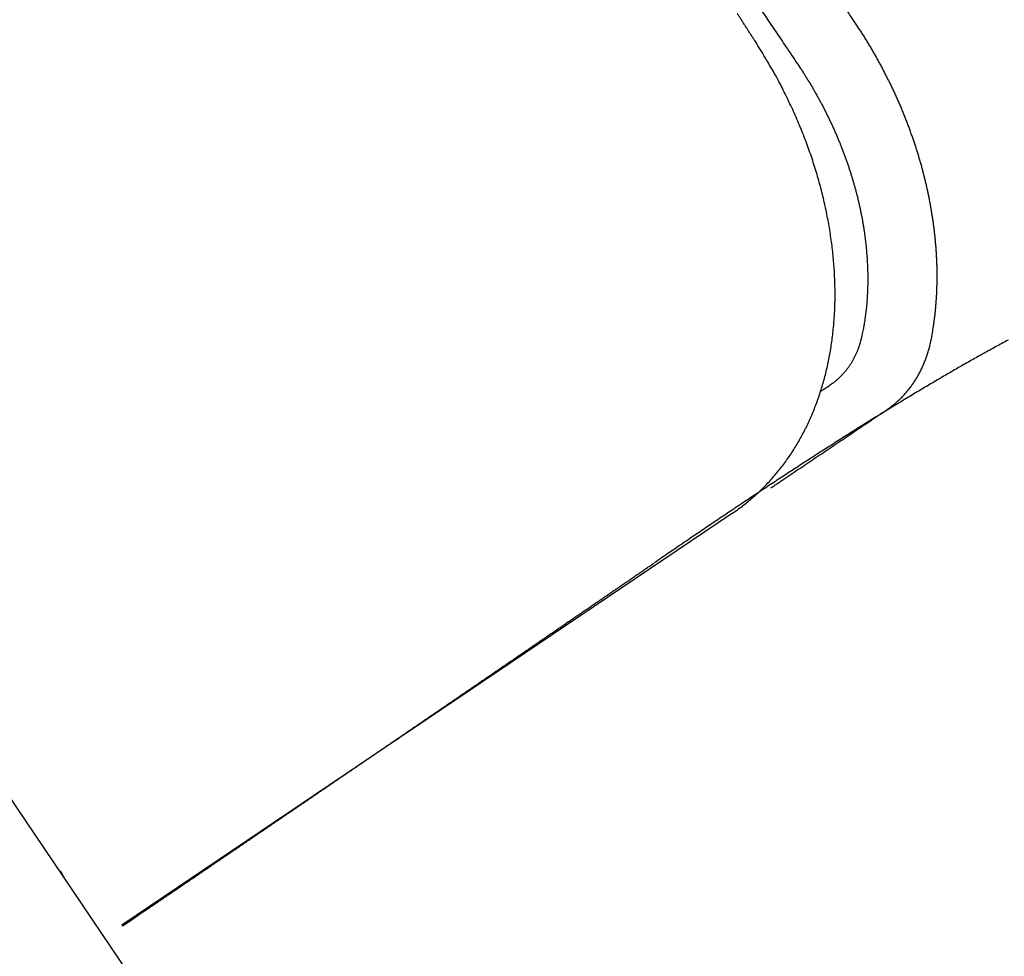
# Model space of a CAD drawing. Extents: x 137.9 to 155.6, y 15.1 to 45.1.
# Drawn here: x 149.2 to 149.6, y 31.6 to 31.9 of the extents above; entities that cross this region are included whole.
import ezdxf

# ---------------------------------------------------------------- set-up
doc = ezdxf.new("R2010")
doc.units = 0
doc.header["$LTSCALE"] = 0.3
doc.header["$MEASUREMENT"] = 0
doc.styles.add('ARCHITECTURAL', font='simplex.shx')
doc.dimstyles.new('DIM-MMSTACKED', dxfattribs={"dimscale": 0, "dimtxt": 0.125, "dimasz": 0.125, "dimexe": 0.063, "dimexo": 0.063, "dimgap": 0.07, "dimtad": 0, "dimtih": 1, "dimtoh": 1, "dimdec": 4, "dimzin": 4, "dimdsep": 46, "dimlunit": 4, "dimtxsty": 'ARCHITECTURAL', "dimcen": 0.02, "dimclrt": 7, "dimadec": 0, "dimazin": 0, "dimtfac": 0.75, "dimtdec": 4, "dimtmove": 2, "dimatfit": 3, "dimfxl": 0, "dimfrac": 1, "dimtolj": 1, "dimtzin": 4, "dimarcsym": 0})

# ---------------------------------------------------------------- blocks, each defined once
blk = doc.blocks.new('*D9')
at = {"color": 0, "lineweight": -2, "ltscale": 3.333333}
for p, q in [((148.362, 40.986), (152.22076, 40.986)), ((152.15776, 40.811), (152.15776, 35.53915)), ((152.15776, 29.66063), (152.15776, 34.93248)), ((148.36198, 29.48563), (152.22076, 29.48563))]:
    blk.add_line(p, q, dxfattribs=at)
at = {"color": 0, "ltscale": 3.333333}
for points in [[(152.12859, 40.811), (152.18692, 40.811), (152.15776, 40.986)], [(152.12859, 29.66063), (152.18692, 29.66063), (152.15776, 29.48563)]]:
    blk.add_solid(points, dxfattribs=at)
at = {"layer": 'Defpoints', "color": 0, "ltscale": 3.333333}
for p in [(148.299, 40.986), (148.29898, 29.48563), (152.15776, 29.48563)]:
    blk.add_point(p, dxfattribs=at)
at = {"color": 7, "ltscale": 3.333333, "insert": (152.15776, 35.23581), "char_height": 0.175, "attachment_point": 5, "style": 'ARCHITECTURAL'}
blk.add_mtext('\\A1;FRAME\\PHEIGHT', dxfattribs=at)

msp = doc.modelspace()

# ---------------------------------------------------------------- linework, layer by layer
at = {"linetype": 'Continuous'}
for points in [[(149.47911, 31.97381, -0.000001), (149.48103, 31.97097, -0.000003), (149.48295, 31.96813, -0.000004), (149.48487, 31.96529, -0.000005), (149.48679, 31.96245, -0.000006), (149.4887, 31.95961, -0.000007), (149.49062, 31.95677, -0.000009), (149.49254, 31.95393, -0.00001), (149.49446, 31.95108, -0.000011), (149.49638, 31.94824, -0.000012), (149.4983, 31.9454, -0.000012), (149.5002, 31.94258, -0.000015), (149.50213, 31.93972, -0.00002), (149.50411, 31.93679, -0.000016), (149.50597, 31.93404, -0.000003), (149.50764, 31.93155, -0.000026), (149.5098, 31.92835, -0.00005), (149.51312, 31.92343, -0.000025), (149.51747, 31.91698), (149.51826, 31.9158, -0.002245), (149.51904, 31.9146, -0.002249), (149.51981, 31.91339, -0.002246), (149.52057, 31.91218, -0.002239), (149.52132, 31.91097, -0.002234), (149.52206, 31.90975, -0.00223), (149.52279, 31.90852, -0.002228), (149.5235, 31.90728, -0.002225), (149.52421, 31.90604, -0.002223), (149.5249, 31.9048, -0.002222), (149.52558, 31.90354, -0.002222), (149.52625, 31.90229, -0.002222), (149.52691, 31.90103, -0.002223), (149.52755, 31.89976, -0.002224), (149.52819, 31.89849, -0.002226), (149.52881, 31.89722, -0.002229), (149.52942, 31.89594, -0.002232), (149.53002, 31.89466, -0.002236), (149.5306, 31.89337, -0.002241), (149.53117, 31.89208, -0.002247), (149.53173, 31.89079, -0.002253), (149.53228, 31.88949, -0.00226), (149.53281, 31.88819, -0.002267), (149.53334, 31.88689, -0.002276), (149.53385, 31.88559, -0.002285), (149.53434, 31.88428, -0.002294), (149.53482, 31.88297, -0.002305), (149.53529, 31.88166, -0.002316), (149.53575, 31.88035, -0.002328), (149.5362, 31.87904, -0.00234), (149.53663, 31.87772, -0.002354), (149.53704, 31.87641, -0.002368), (149.53745, 31.87509, -0.002383), (149.53784, 31.87377, -0.002399), (149.53821, 31.87245, -0.002415), (149.53857, 31.87114, -0.002432), (149.53892, 31.86982, -0.002451), (149.53926, 31.8685, -0.002473), (149.53958, 31.86718, -0.00248), (149.53988, 31.86587, -0.002468), (149.54018, 31.86455, -0.002471), (149.54046, 31.86323, -0.002484), (149.54072, 31.86192, -0.002497), (149.54097, 31.8606, -0.002509), (149.54121, 31.85929, -0.002524), (149.54143, 31.85798, -0.002538), (149.54164, 31.85667, -0.002554), (149.54183, 31.85537, -0.00257), (149.54201, 31.85406, -0.002587), (149.54218, 31.85276, -0.002604), (149.54233, 31.85146, -0.002623), (149.54247, 31.85016, -0.002642), (149.54259, 31.84887, -0.002663), (149.5427, 31.84758, -0.002684), (149.5428, 31.84629, -0.002706), (149.54288, 31.84501, -0.002727), (149.54294, 31.84373, -0.002723), (149.543, 31.84246, -0.002684), (149.54304, 31.84118, -0.002689), (149.54306, 31.83992, -0.002736), (149.54307, 31.83865, -0.002774), (149.54307, 31.83739, -0.002808), (149.54305, 31.83614, -0.002848), (149.54302, 31.83489, -0.002895), (149.54297, 31.83365, -0.002929), (149.54291, 31.83241, -0.002953), (149.54283, 31.83118, -0.003024), (149.54274, 31.82995, -0.003136), (149.54263, 31.82873, -0.003091), (149.54251, 31.82752, -0.002923), (149.54238, 31.82632, -0.003286), (149.54223, 31.82511, -0.004006), (149.54205, 31.82388, -0.003074), (149.54188, 31.82273, -0.001017), (149.54172, 31.8217, -0.004461), (149.54148, 31.82039, -0.007936), (149.54105, 31.81839, -0.003949), (149.54047, 31.8158), (149.54033, 31.81525, -0.00451), (149.54017, 31.8147, -0.004581), (149.54001, 31.81416, -0.004617), (149.53984, 31.81363, -0.004612), (149.53965, 31.81311, -0.004622), (149.53946, 31.81259, -0.004634), (149.53927, 31.81207, -0.004648), (149.53906, 31.81157, -0.004653), (149.53884, 31.81106, -0.004665), (149.53862, 31.81057, -0.004669), (149.53838, 31.81008, -0.004679), (149.53814, 31.8096, -0.004682), (149.53789, 31.80912, -0.00469), (149.53764, 31.80866, -0.004692), (149.53737, 31.80819, -0.004698), (149.5371, 31.80774, -0.004698), (149.53682, 31.80729, -0.004703), (149.53653, 31.80685, -0.004702), (149.53624, 31.80642, -0.004706), (149.53594, 31.80599, -0.004705), (149.53563, 31.80557, -0.004706), (149.53531, 31.80515, -0.004701), (149.53499, 31.80475, -0.004705), (149.53466, 31.80435, -0.00471), (149.53432, 31.80396, -0.004699), (149.53398, 31.80357, -0.004667), (149.53363, 31.80319, -0.004705), (149.53328, 31.80282, -0.004794), (149.53291, 31.80246, -0.004659), (149.53254, 31.80211, -0.004351), (149.53217, 31.80176, -0.004791), (149.53179, 31.80142, -0.005695), (149.53139, 31.80108, -0.004335), (149.53101, 31.80076, -0.001514), (149.53067, 31.80048, -0.00608), (149.53021, 31.80013, -0.010454), (149.52949, 31.79963, -0.005121), (149.52854, 31.79897), (149.52847, 31.79893, 0.000032), (149.52841, 31.79889, 0.000032), (149.52834, 31.79884, 0.000032), (149.52827, 31.7988, 0.000032), (149.5282, 31.79875, 0.000032), (149.52813, 31.79871, 0.000032), (149.52806, 31.79866, 0.000032), (149.52799, 31.79862, 0.000031), (149.52792, 31.79857, 0.000031), (149.52786, 31.79853, 0.000031), (149.52779, 31.79848, 0.000031), (149.52772, 31.79844, 0.000031), (149.52765, 31.7984, 0.000031), (149.52758, 31.79835, 0.000031), (149.52751, 31.79831, 0.00003), (149.52744, 31.79826, 0.00003), (149.52737, 31.79822, 0.00003), (149.52731, 31.79817, 0.00003), (149.52724, 31.79813, 0.00003), (149.52717, 31.79808, 0.00003), (149.5271, 31.79804, 0.00003), (149.52703, 31.79799, 0.000029), (149.52696, 31.79795, 0.000029), (149.52689, 31.7979, 0.000029), (149.52683, 31.79786, 0.000029), (149.52676, 31.79781, 0.000029), (149.52669, 31.79777, 0.000029), (149.52662, 31.79773, 0.000029), (149.52655, 31.79768, 0.000028), (149.52648, 31.79764, 0.000026), (149.52641, 31.79759, 0.000029), (149.52634, 31.79755, 0.000034), (149.52627, 31.7975, 0.000026), (149.52621, 31.79746, 0.000009), (149.52615, 31.79742, 0.000036), (149.52607, 31.79737, 0.000061), (149.52595, 31.79729, 0.00003), (149.5258, 31.79719)], [(149.52172, 31.95706, 0.000001), (149.5198, 31.9599, 0.000004), (149.51788, 31.96275, 0.000005), (149.51597, 31.96559, 0.000007), (149.51405, 31.96843, 0.000009)], [(149.44319, 32.01309, -0.000001), (149.44244, 32.01416, -0.000001), (149.44168, 32.01523, -0.000001)], [(149.46952, 31.98801, 0.000005), (149.47144, 31.98517, 0.000003), (149.47335, 31.98233, 0.000002), (149.47527, 31.97949)], [(149.45987, 31.98955, 0.000002), (149.45911, 31.99062, 0.000002), (149.45836, 31.99169, 0.000001), (149.4576, 31.99276, 0.000001), (149.45684, 31.99383, 0.000001), (149.45608, 31.9949, 0.000001), (149.45532, 31.99597)], [(149.47772, 31.96303, 0.000003), (149.47692, 31.96427, 0.000005), (149.47569, 31.96618, 0.000003), (149.47409, 31.96869)], [(149.50762, 31.76192, 0.000004), (149.50922, 31.763, 0.000007), (149.51044, 31.76383, 0.000001), (149.51124, 31.76436, -0.000002), (149.51186, 31.76478), (149.51254, 31.76524), (149.51327, 31.76573), (149.51398, 31.76621), (149.51468, 31.76669), (149.51539, 31.76716), (149.5161, 31.76764), (149.5168, 31.76812), (149.51751, 31.76859), (149.51822, 31.76907), (149.51892, 31.76955), (149.51963, 31.77002), (149.52034, 31.7705), (149.52104, 31.77098), (149.52175, 31.77145), (149.52246, 31.77193), (149.52316, 31.77241), (149.52387, 31.77288), (149.52458, 31.77336), (149.52529, 31.77384), (149.52599, 31.77432), (149.5267, 31.77479), (149.52741, 31.77527), (149.52811, 31.77575), (149.52882, 31.77623), (149.52953, 31.7767), (149.53024, 31.77718), (149.53095, 31.77766), (149.53165, 31.77814), (149.53236, 31.77861), (149.53307, 31.77909), (149.53378, 31.77957), (149.53449, 31.78005), (149.5352, 31.78052), (149.5359, 31.781), (149.53661, 31.78148), (149.53732, 31.78196), (149.53803, 31.78243), (149.53874, 31.78291, 0.000001), (149.53944, 31.78339, 0.000001), (149.54015, 31.78387, 0.000001), (149.54086, 31.78434, 0.000001), (149.54156, 31.78482, 0.000002), (149.54227, 31.7853, 0.000002), (149.54298, 31.78577, 0.000002), (149.54368, 31.78625, 0.000002), (149.54439, 31.78672, 0.000002), (149.54509, 31.7872, 0.000002), (149.5458, 31.78768, 0.000002), (149.5465, 31.78815, 0.000002), (149.5472, 31.78862, 0.000003), (149.54791, 31.7891, 0.000003), (149.54861, 31.78957, 0.000003), (149.54931, 31.79005), (149.55001, 31.79052, 0.005745), (149.5514, 31.79152, 0.011798), (149.55244, 31.79231, 0.006814), (149.55309, 31.79284, 0.001598), (149.55359, 31.79327, 0.004783), (149.55413, 31.79376, 0.006304), (149.55469, 31.79428, 0.005249), (149.55523, 31.79481, 0.004726), (149.55576, 31.79533, 0.005043), (149.55627, 31.79588, 0.005168), (149.55677, 31.79643, 0.005034), (149.55727, 31.797, 0.004961), (149.55775, 31.79757, 0.004962), (149.55822, 31.79816, 0.004944), (149.55868, 31.79875, 0.004902), (149.55912, 31.79936, 0.004866), (149.55956, 31.79997, 0.004834), (149.55999, 31.80059, 0.004801), (149.5604, 31.80123, 0.004765), (149.5608, 31.80187, 0.00473), (149.56119, 31.80252, 0.004694), (149.56157, 31.80318, 0.004658), (149.56194, 31.80385, 0.004621), (149.5623, 31.80453, 0.004585), (149.56264, 31.80522, 0.004548), (149.56297, 31.80592, 0.004511), (149.56329, 31.80662, 0.004475), (149.5636, 31.80733, 0.004438), (149.5639, 31.80805, 0.004402), (149.56418, 31.80878, 0.004365), (149.56446, 31.80952, 0.004329), (149.56472, 31.81026, 0.004293), (149.56497, 31.81101, 0.004258), (149.56521, 31.81177, 0.004222), (149.56543, 31.81254, 0.00419), (149.56564, 31.81331, 0.004153), (149.56584, 31.81409, 0.004114), (149.56603, 31.81488), (149.56621, 31.81567, 0.003214), (149.56674, 31.81869, 0.006471), (149.56713, 31.821, 0.003706), (149.56735, 31.82252, 0.000912), (149.5675, 31.82372, 0.002616), (149.56766, 31.82505, 0.003412), (149.56781, 31.82647, 0.002848), (149.56795, 31.82787, 0.00257), (149.56807, 31.82925, 0.002738), (149.56817, 31.83065, 0.002802), (149.56826, 31.83206, 0.002736), (149.56833, 31.83347, 0.002701), (149.56839, 31.83489, 0.002708), (149.56843, 31.83631, 0.002705), (149.56846, 31.83774, 0.002693), (149.56847, 31.83918, 0.002682), (149.56846, 31.84062, 0.002676), (149.56844, 31.84207, 0.002672), (149.56841, 31.84352, 0.002677), (149.56836, 31.84497, 0.002651), (149.56829, 31.84643, 0.002594), (149.5682, 31.84789, 0.002557), (149.56811, 31.84936, 0.002537), (149.56799, 31.85083, 0.002519), (149.56786, 31.8523, 0.002502), (149.56772, 31.85378, 0.002486), (149.56756, 31.85526, 0.00247), (149.56738, 31.85674, 0.002455), (149.56719, 31.85823, 0.002441), (149.56698, 31.85972, 0.002427), (149.56676, 31.86121, 0.002414), (149.56652, 31.8627, 0.002401), (149.56627, 31.8642, 0.00239), (149.566, 31.8657, 0.002379), (149.56572, 31.86719, 0.002369), (149.56542, 31.86869, 0.002358), (149.5651, 31.87019, 0.002349), (149.56478, 31.8717, 0.002346), (149.56443, 31.8732, 0.002351), (149.56407, 31.8747, 0.002345), (149.5637, 31.8762, 0.002328), (149.56331, 31.87771, 0.002313), (149.56291, 31.87921, 0.002301), (149.56249, 31.88071, 0.002288), (149.56205, 31.88222, 0.002276), (149.5616, 31.88372, 0.002265), (149.56114, 31.88522, 0.002255), (149.56066, 31.88672, 0.002245), (149.56017, 31.88822, 0.002236), (149.55966, 31.88972, 0.002227), (149.55914, 31.89121, 0.00222), (149.5586, 31.8927, 0.002212), (149.55805, 31.8942, 0.002206), (149.55749, 31.89568, 0.0022), (149.55691, 31.89717, 0.002195), (149.55631, 31.89865, 0.00219), (149.55571, 31.90013, 0.002187), (149.55509, 31.90161, 0.002183), (149.55445, 31.90308, 0.002181), (149.5538, 31.90455, 0.002178), (149.55314, 31.90602, 0.002177), (149.55246, 31.90748, 0.002176), (149.55177, 31.90894, 0.002176), (149.55107, 31.91039, 0.002176), (149.55035, 31.91184, 0.002177), (149.54962, 31.91328, 0.002179), (149.54888, 31.91472, 0.002181), (149.54813, 31.91615, 0.002183), (149.54736, 31.91758, 0.002187), (149.54657, 31.919, 0.00219), (149.54578, 31.92041, 0.002195), (149.54497, 31.92182, 0.0022), (149.54415, 31.92322, 0.002205), (149.54332, 31.92462, 0.002212), (149.54247, 31.926, 0.002222), (149.54161, 31.92739, 0.002225), (149.54074, 31.92876, 0.00222), (149.53986, 31.93012), (149.53896, 31.93148), (149.53705, 31.93432, -0.000011), (149.53513, 31.93717, -0.000012), (149.53321, 31.94001, -0.000011), (149.5313, 31.94285, -0.000008), (149.52938, 31.94569, -0.000006), (149.52746, 31.94853, -0.000004), (149.52555, 31.95138, -0.000003), (149.52363, 31.95422)], [(149.48329, 31.95434, 0.000001), (149.48259, 31.95544, 0.000001), (149.48188, 31.95655, 0.000001), (149.48117, 31.95765, 0.000001), (149.48047, 31.95875, 0.000002), (149.47975, 31.95986, 0.000002), (149.47902, 31.961, 0.000002), (149.47834, 31.96207)], [(149.49351, 31.75261), (149.49537, 31.7539, 0.007392), (149.49718, 31.75525, 0.007406), (149.49896, 31.75665, 0.00739), (149.50069, 31.7581, 0.007356), (149.50239, 31.75961, 0.007325), (149.50404, 31.76117, 0.007293), (149.50565, 31.76278, 0.007256), (149.50721, 31.76444, 0.007218), (149.50873, 31.76615, 0.007175), (149.51021, 31.76791, 0.007132), (149.51164, 31.76971, 0.007084), (149.51303, 31.77157, 0.007038), (149.51436, 31.77347, 0.006985), (149.51565, 31.77542, 0.006935), (149.5169, 31.77741, 0.00688), (149.51809, 31.77945, 0.006831), (149.51924, 31.78154, 0.006768), (149.52033, 31.78366, 0.006702), (149.52137, 31.78583, 0.006612), (149.52237, 31.78804, 0.006507), (149.52331, 31.79029, 0.006406), (149.5242, 31.79258, 0.006313), (149.52504, 31.79491, 0.006219), (149.52582, 31.79728, 0.006131), (149.52656, 31.79968, 0.006042), (149.52724, 31.80211, 0.005961), (149.52786, 31.80458, 0.005878), (149.52844, 31.80709, 0.005804), (149.52895, 31.80962, 0.005728), (149.52942, 31.81218, 0.00566), (149.52982, 31.81478, 0.00559), (149.53018, 31.8174, 0.005529), (149.53047, 31.82005, 0.005466), (149.53071, 31.82272, 0.00541), (149.5309, 31.82542, 0.005354), (149.53103, 31.82814, 0.00531), (149.5311, 31.83088, 0.005241), (149.53111, 31.83365, 0.00516), (149.53106, 31.83643, 0.005078), (149.53096, 31.83924, 0.004997), (149.5308, 31.84206, 0.004922), (149.53059, 31.84489, 0.004855), (149.53032, 31.84774, 0.004791), (149.52999, 31.85061, 0.004733), (149.5296, 31.85348, 0.004678), (149.52916, 31.85636, 0.004631), (149.52866, 31.85925, 0.004585), (149.52811, 31.86215, 0.004547), (149.5275, 31.86505, 0.00451), (149.52683, 31.86796, 0.004481), (149.52611, 31.87086, 0.004451), (149.52534, 31.87377, 0.004429), (149.5245, 31.87668, 0.004409), (149.52362, 31.87959, 0.004398), (149.52267, 31.88249, 0.004349), (149.52168, 31.88538, 0.004271), (149.52063, 31.88827, 0.004262), (149.51952, 31.89116, 0.004306), (149.51836, 31.89403, 0.00415), (149.51716, 31.89689, 0.003849), (149.51592, 31.89972, 0.00422), (149.51459, 31.90257, 0.005003), (149.51318, 31.90547, 0.00378), (149.51183, 31.90819, 0.001288), (149.51058, 31.91064, 0.005315), (149.50888, 31.91373, 0.009148), (149.50611, 31.91843, 0.004464), (149.50242, 31.92454), (149.50171, 31.92564, -0.000002), (149.501, 31.92675, -0.000002), (149.50029, 31.92785, -0.000002), (149.49958, 31.92895, -0.000002), (149.49888, 31.93006, -0.000002), (149.49817, 31.93116, -0.000001), (149.49746, 31.93226, -0.000001), (149.49675, 31.93337, -0.000001), (149.49604, 31.93447, -0.000001), (149.49533, 31.93558)], [(149.78459, 30.96435, -0.000004), (149.78438, 30.97636, -0.000003), (149.78416, 30.98839, -0.000002), (149.78394, 31.00044, -0.000002), (149.78373, 31.01251, -0.000002), (149.78351, 31.02458, -0.000002), (149.78329, 31.03667, -0.000001), (149.78308, 31.04877, -0.000001), (149.78286, 31.06088, -0.000001), (149.78265, 31.073)], [(149.59441, 31.81603, 0.000905), (149.5922, 31.81483, 0.000882), (149.58998, 31.81362, 0.000859), (149.58775, 31.81239, 0.000838), (149.58552, 31.81115, 0.000817), (149.58328, 31.8099, 0.000797), (149.58104, 31.80863, 0.000777), (149.57878, 31.80735, 0.000758), (149.57653, 31.80606, 0.000739), (149.57426, 31.80475, 0.000721), (149.57199, 31.80344, 0.000703), (149.56972, 31.80211, 0.000686), (149.56743, 31.80077, 0.000669), (149.56515, 31.79942, 0.000653), (149.56286, 31.79805, 0.000636), (149.56056, 31.79668, 0.000621), (149.55826, 31.7953, 0.000605), (149.55595, 31.7939, 0.000591), (149.55364, 31.7925, 0.000576), (149.55133, 31.79109, 0.000562), (149.54901, 31.78966, 0.000548), (149.54669, 31.78823, 0.000535), (149.54437, 31.78679, 0.000521), (149.54204, 31.78534, 0.000509), (149.53971, 31.78388, 0.000496), (149.53738, 31.78242, 0.000484), (149.53504, 31.78095, 0.000471), (149.53271, 31.77947, 0.00046), (149.53037, 31.77798, 0.000447), (149.52803, 31.77648, 0.000437), (149.52569, 31.77498, 0.000425), (149.52334, 31.77347, 0.000414), (149.521, 31.77196, 0.000403), (149.51865, 31.77044, 0.000393), (149.51631, 31.76891, 0.000382), (149.51396, 31.76738, 0.000372), (149.51161, 31.76585, 0.000361), (149.50926, 31.7643, 0.000352), (149.50692, 31.76276, 0.000341), (149.50457, 31.76121, 0.000332), (149.50222, 31.75965, 0.000322), (149.49988, 31.7581, 0.000313), (149.49754, 31.75654, 0.000302), (149.49519, 31.75497, 0.000295), (149.49285, 31.7534, 0.00029), (149.49051, 31.75183, 0.000275), (149.48817, 31.75026, 0.000251), (149.48586, 31.7487, 0.000264), (149.4835, 31.74711, 0.000296), (149.4811, 31.74548, 0.000225), (149.47885, 31.74395, 0.000092), (149.47681, 31.74257, 0.000289), (149.4742, 31.74079, 0.00046), (149.47019, 31.73805, 0.000223), (149.46495, 31.73446)], [(149.27033, 31.60157, 0.000013), (149.27309, 31.60344, 0.000026), (149.2752, 31.60488, 0.000015), (149.27658, 31.60581, 0.000004), (149.27765, 31.60654, 0.000011), (149.27883, 31.60734, 0.000014), (149.28009, 31.6082, 0.000012), (149.28132, 31.60903, 0.000011), (149.28254, 31.60986, 0.000012), (149.28376, 31.61069, 0.000012), (149.28499, 31.61152, 0.000012), (149.28622, 31.61236, 0.000011), (149.28744, 31.61319, 0.000011), (149.28867, 31.61403, 0.000011), (149.2899, 31.61486, 0.000011), (149.29113, 31.6157, 0.000011), (149.29236, 31.61653, 0.000011), (149.29359, 31.61737, 0.000011), (149.29482, 31.61821, 0.000011), (149.29606, 31.61905, 0.000011), (149.29729, 31.61989, 0.000011), (149.29852, 31.62073, 0.000011), (149.29976, 31.62157, 0.000011), (149.301, 31.62241, 0.000011), (149.30224, 31.62325, 0.000011), (149.30347, 31.6241, 0.000011), (149.30471, 31.62494, 0.000011), (149.30596, 31.62578, 0.00001), (149.3072, 31.62663, 0.00001), (149.30844, 31.62748, 0.00001), (149.30969, 31.62832, 0.00001), (149.31093, 31.62917, 0.00001), (149.31218, 31.63002, 0.00001), (149.31343, 31.63087, 0.00001), (149.31468, 31.63172, 0.00001), (149.31593, 31.63257, 0.00001), (149.31718, 31.63343, 0.00001), (149.31843, 31.63428, 0.00001), (149.31969, 31.63514, 0.00001), (149.32094, 31.63599, 0.00001), (149.3222, 31.63685, 0.00001), (149.32346, 31.63771, 0.00001), (149.32472, 31.63857, 0.000009), (149.32598, 31.63943, 0.000009), (149.32725, 31.64029, 0.000009), (149.32851, 31.64115, 0.000009), (149.32978, 31.64201, 0.000009), (149.33104, 31.64288, 0.000009), (149.33231, 31.64374, 0.000009), (149.33358, 31.64461, 0.000009), (149.33485, 31.64547, 0.000009), (149.33613, 31.64634, 0.000009), (149.3374, 31.64721, 0.000009), (149.33868, 31.64808, 0.000009), (149.33995, 31.64895, 0.000009), (149.34123, 31.64982, 0.000009), (149.34251, 31.6507, 0.000009), (149.34379, 31.65157, 0.000008), (149.34507, 31.65245, 0.000008), (149.34636, 31.65332, 0.000008), (149.34764, 31.6542, 0.000008), (149.34893, 31.65508, 0.000008), (149.35022, 31.65596, 0.000008), (149.3515, 31.65683, 0.000008), (149.35279, 31.65772, 0.000008), (149.35409, 31.6586, 0.000008), (149.35538, 31.65948, 0.000008), (149.35667, 31.66036, 0.000008), (149.35797, 31.66125, 0.000008), (149.35926, 31.66213, 0.000008), (149.36056, 31.66302, 0.000008), (149.36186, 31.6639, 0.000008), (149.36316, 31.66479, 0.000008), (149.36446, 31.66568, 0.000007), (149.36576, 31.66657, 0.000007), (149.36706, 31.66746, 0.000007), (149.36837, 31.66835, 0.000007), (149.36967, 31.66924, 0.000007), (149.37098, 31.67014, 0.000007), (149.37229, 31.67103, 0.000007), (149.3736, 31.67192, 0.000007), (149.37491, 31.67282, 0.000007), (149.37622, 31.67372, 0.000007), (149.37753, 31.67461, 0.000007), (149.37884, 31.67551, 0.000007), (149.38016, 31.67641, 0.000007), (149.38147, 31.67731, 0.000007), (149.38279, 31.67821, 0.000006), (149.38411, 31.67911, 0.000006), (149.38543, 31.68001, 0.000006), (149.38675, 31.68091, 0.000006), (149.38807, 31.68182, 0.000006), (149.38939, 31.68272, 0.000006), (149.39071, 31.68363, 0.000006), (149.39204, 31.68453, 0.000006), (149.39336, 31.68544, 0.000006), (149.39469, 31.68635, 0.000006), (149.39602, 31.68725, 0.000006), (149.39734, 31.68816, 0.000006), (149.39867, 31.68907, 0.000006), (149.4, 31.68998, 0.000006), (149.40134, 31.69089, 0.000005), (149.40267, 31.69181, 0.000005), (149.404, 31.69272, 0.000005), (149.40534, 31.69363, 0.000005), (149.40667, 31.69454, 0.000005), (149.40801, 31.69546, 0.000005), (149.40935, 31.69637, 0.000005), (149.41068, 31.69729, 0.000005), (149.41202, 31.69821, 0.000005), (149.41336, 31.69912, 0.000005), (149.4147, 31.70004, 0.000005), (149.41604, 31.70096, 0.000005), (149.41739, 31.70188, 0.000005), (149.41873, 31.7028, 0.000005), (149.42007, 31.70372, 0.000005), (149.42142, 31.70464, 0.000005), (149.42276, 31.70556, 0.000005), (149.42411, 31.70648, 0.000005), (149.42546, 31.7074, 0.000005), (149.4268, 31.70833, 0.000004), (149.42815, 31.70925, 0.000004), (149.4295, 31.71017, 0.000004), (149.43085, 31.7111, 0.000004), (149.4322, 31.71202, 0.000004), (149.43355, 31.71295, 0.000004), (149.43491, 31.71387, 0.000004), (149.43626, 31.7148, 0.000004), (149.43761, 31.71573, 0.000004), (149.43897, 31.71666, 0.000004), (149.44032, 31.71758, 0.000004), (149.44168, 31.71851, 0.000004), (149.44303, 31.71944, 0.000004), (149.44439, 31.72037, 0.000004), (149.44575, 31.7213, 0.000004), (149.4471, 31.72223, 0.000004), (149.44846, 31.72316, 0.000004), (149.44982, 31.72409, 0.000004), (149.45118, 31.72502, 0.000003), (149.45254, 31.72596, 0.000003), (149.4539, 31.72689, 0.000003), (149.45526, 31.72782, 0.000004), (149.45663, 31.72875, 0.000005), (149.45799, 31.72969, 0.000003), (149.45935, 31.73062, -0.000002), (149.46072, 31.73156, -0.000004), (149.46208, 31.73249, -0.000002), (149.46344, 31.73343), (149.46481, 31.73436)], [(149.24697, 31.62204, 0.000201), (149.24703, 31.62195, 0.00041), (149.24708, 31.62188, 0.000236), (149.24711, 31.62184, 0.000056), (149.24713, 31.62181, 0.000166), (149.24716, 31.62177, 0.000219), (149.24718, 31.62173, 0.000182), (149.24721, 31.62169, 0.000164), (149.24724, 31.62165, 0.000175), (149.24726, 31.62161, 0.00018), (149.24729, 31.62157, 0.000176), (149.24732, 31.62154, 0.000173), (149.24734, 31.6215, 0.000174), (149.24737, 31.62146, 0.000173), (149.2474, 31.62142, 0.000172), (149.24742, 31.62138, 0.000172), (149.24745, 31.62134, 0.000171), (149.24748, 31.6213, 0.00017), (149.24751, 31.62127, 0.00017), (149.24753, 31.62123, 0.00017), (149.24756, 31.62119, 0.00017), (149.24759, 31.62115, 0.00017), (149.24761, 31.62111, 0.000169), (149.24764, 31.62107, 0.000169), (149.24767, 31.62103, 0.000169), (149.2477, 31.621, 0.000169), (149.24772, 31.62096, 0.000169), (149.24775, 31.62092, 0.000169), (149.24778, 31.62088, 0.000168), (149.24781, 31.62084, 0.000168), (149.24783, 31.6208, 0.000168), (149.24786, 31.62076, 0.000168), (149.24789, 31.62073, 0.000168), (149.24792, 31.62069, 0.000168), (149.24794, 31.62065, 0.000168), (149.24797, 31.62061, 0.000167), (149.248, 31.62057, 0.000167), (149.24803, 31.62053, 0.000167), (149.24806, 31.62049, 0.000167), (149.24808, 31.62046, 0.000167), (149.24811, 31.62042, 0.000167), (149.24814, 31.62038, 0.000166), (149.24817, 31.62034, 0.000166), (149.2482, 31.6203, 0.000166), (149.24822, 31.62026, 0.000166), (149.24825, 31.62022, 0.000166), (149.24828, 31.62019, 0.000166), (149.24831, 31.62015, 0.000165), (149.24834, 31.62011, 0.000165), (149.24837, 31.62007, 0.000165), (149.24839, 31.62003, 0.000165), (149.24842, 31.61999, 0.000165), (149.24845, 31.61995, 0.000164), (149.24848, 31.61992, 0.000164), (149.24851, 31.61988, 0.000164), (149.24854, 31.61984, 0.000164), (149.24856, 31.6198, 0.000163), (149.24859, 31.61976, 0.000163), (149.24862, 31.61972, 0.000163), (149.24865, 31.61968, 0.000163), (149.24868, 31.61965, 0.000163), (149.24871, 31.61961, 0.000162), (149.24874, 31.61957, 0.000162), (149.24877, 31.61953, 0.000162), (149.24879, 31.61949, 0.000162), (149.24882, 31.61945, 0.000161), (149.24885, 31.61941, 0.000161), (149.24888, 31.61938), (149.24891, 31.61934, 0.000528), (149.24884, 31.61944, 0.00108), (149.24879, 31.61952, 0.000628), (149.24875, 31.61957, 0.000153), (149.24873, 31.61961, 0.000445), (149.2487, 31.61966, 0.000587), (149.24866, 31.6197, 0.000492), (149.24863, 31.61975, 0.000446), (149.2486, 31.61979, 0.000478), (149.24857, 31.61984, 0.000492), (149.24854, 31.61988, 0.000482), (149.24851, 31.61993, 0.000478), (149.24847, 31.61997, 0.000481), (149.24844, 31.62002, 0.000482), (149.24841, 31.62006, 0.000481), (149.24838, 31.62011, 0.000481), (149.24835, 31.62015, 0.000481), (149.24832, 31.6202, 0.000481), (149.24828, 31.62024, 0.000481), (149.24825, 31.62029, 0.000481), (149.24822, 31.62033, 0.000481), (149.24819, 31.62038, 0.000481), (149.24815, 31.62042, 0.000481), (149.24812, 31.62046, 0.000481), (149.24809, 31.62051, 0.000481), (149.24805, 31.62055, 0.000481), (149.24802, 31.6206, 0.000481), (149.24799, 31.62064), (149.24796, 31.62069)], [(149.2475, 31.62156, 0.013049), (149.2484, 31.62028)], [(149.27011, 31.60179, 0.000016), (149.27035, 31.60194, 0.000032), (149.27054, 31.60204, 0.000018), (149.27066, 31.60211, 0.000004), (149.27075, 31.60217, 0.000013), (149.27085, 31.60223, 0.000017), (149.27096, 31.60229, 0.000014), (149.27107, 31.60236, 0.000013), (149.27117, 31.60242, 0.000014), (149.27128, 31.60248, 0.000014), (149.27138, 31.60254, 0.000014), (149.27149, 31.6026, 0.000014), (149.27159, 31.60267, 0.000014), (149.2717, 31.60273, 0.000014), (149.2718, 31.60279, 0.000014), (149.27191, 31.60285, 0.000014), (149.27201, 31.60291, 0.000014), (149.27212, 31.60298, 0.000014), (149.27222, 31.60304, 0.000014), (149.27233, 31.6031, 0.000014), (149.27243, 31.60316, 0.000014), (149.27254, 31.60322, 0.000014), (149.27264, 31.60328, 0.000014), (149.27275, 31.60335, 0.000014), (149.27285, 31.60341, 0.000014), (149.27296, 31.60347, 0.000014), (149.27306, 31.60353, 0.000014), (149.27316, 31.60359, 0.000014), (149.27327, 31.60366, 0.000014), (149.27337, 31.60372, 0.000014), (149.27348, 31.60378, 0.000014), (149.27358, 31.60384, 0.000014), (149.27368, 31.6039, 0.000014), (149.27379, 31.60396, 0.000014), (149.27389, 31.60402, 0.000014), (149.274, 31.60409, 0.000014), (149.2741, 31.60415, 0.000014), (149.2742, 31.60421), (149.27431, 31.60427)]]:
    msp.add_lwpolyline(points, format="xyb", dxfattribs=at)
for points in [[(149.69216, 30.96235), (149.67444, 30.98825), (149.12401, 31.8043), (149.11836, 31.813)], [(149.49351, 31.75261), (149.27004, 31.60188)]]:
    msp.add_lwpolyline(points, dxfattribs=at)

# ---------------------------------------------------------------- dimensions: what is measured, and where the dimension line sits
at = {"ltscale": 3.333333}
dim = msp.add_linear_dim(base=(152.15776, 29.48563), p1=(148.299, 40.986), p2=(148.29898, 29.48563), angle=90, text='FRAME\\PHEIGHT', dimstyle='DIM-MMSTACKED', override={"dimscale": 1, "dimtxt": 0.175, "dimasz": 0.175, "dimdec": 3, "dimpost": '\\X', "dimtfac": 1, "dimtmove": 0, "dimtzin": 0}, dxfattribs=at)
dim.commit()
dim.dimension.update_dxf_attribs({"geometry": '*D9', "text_midpoint": (152.15776, 35.23581)})

doc.saveas('drawing.dxf')
